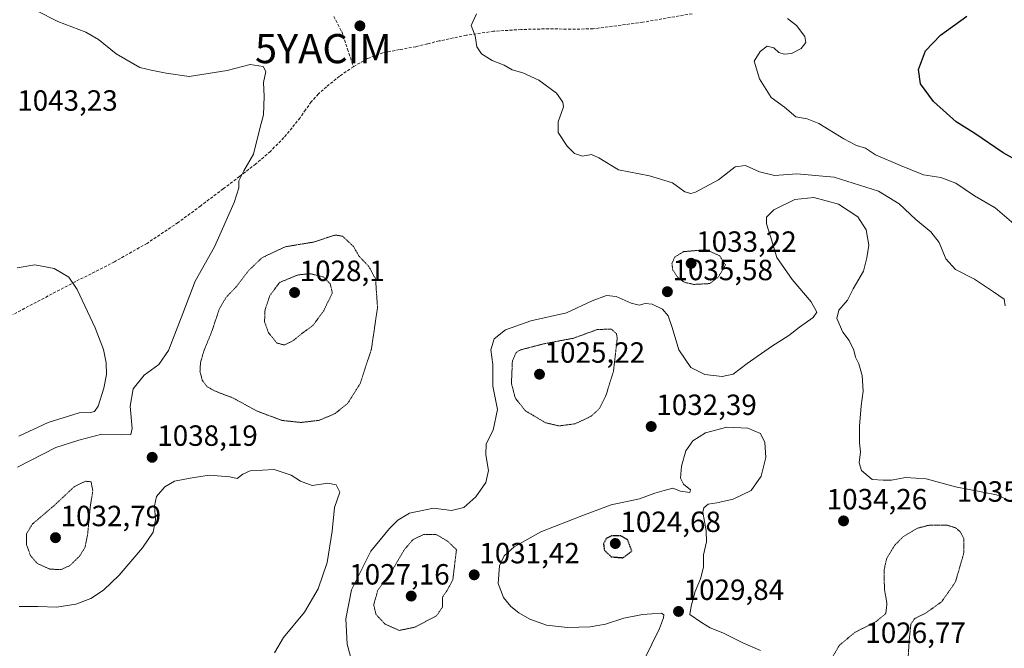
# Model space of a CAD drawing. Units: metres. Extents: x 569749 to 573190, y 4744979 to 4747328.
# Drawn here: x 572509 to 572846, y 4746399 to 4746614 of the extents above; entities that cross this region are included whole.
import ezdxf
from ezdxf.enums import TextEntityAlignment as Align

# ---------------------------------------------------------------- set-up
doc = ezdxf.new("R2010")
doc.units = ezdxf.units.M
doc.header["$MEASUREMENT"] = 0
doc.linetypes.add('TRAZOS2', pattern=[0.375, 0.25, -0.125])
doc.linetypes.add('TRAZOSX2', pattern=[1.5, 1, -0.5])
doc.layers.get('0').update_dxf_attribs({"lineweight": 5})
for name, color, linetype, lineweight in [('Carátula', 7, 'Continuous', 5), ('Curva de nivel maestra', 36, 'Continuous', 30), ('Curva de nivel maestra depresión', 36, 'TRAZOS2', 30), ('Curva de nivel normal', 36, 'Continuous', 0), ('Curva de nivel normal depresión', 36, 'TRAZOS2', 0), ('Punto de cota en terreno', 7, 'Continuous', 0), ('Rótulo de punto de cota en terreno', 19, 'Continuous', 0), ('Senda', 19, 'TRAZOSX2', 0), ('Yacimiento arqueológico puntual', 7, 'Continuous', 0)]:
    doc.layers.add(name, color=color, linetype=linetype, lineweight=lineweight)
doc.styles.add('Arial', font='txt', dxfattribs={"height": 0.2})

# ---------------------------------------------------------------- blocks, each defined once
blk = doc.blocks.new('*U206')
at = {"layer": 'Curva de nivel maestra', "color": 36, "linetype": 'Continuous', "lineweight": 30}
blk.add_polyline3d([(572855.06, 4746563.89, 1050), (572846.04, 4746568.88, 1050), (572836.3, 4746575.45, 1050), (572829.85, 4746579.48, 1050), (572822.12, 4746586.47, 1050), (572817.69, 4746592.5, 1050), (572817, 4746597.44, 1050), (572819.39, 4746603.86, 1050), (572824.51, 4746609.24, 1050), (572833.6, 4746615.75, 1050)], dxfattribs=at)
blk = doc.blocks.new('5PATER')
at = {"layer": 'Carátula', "linetype": 'Continuous', "lineweight": 5}
h = blk.add_hatch(color=250, dxfattribs=at)
edge = h.paths.add_edge_path()
edge.add_ellipse((0, 0.01), major_axis=(-1.33, -1.34), ratio=0.999422, start_angle=0, end_angle=360)
blk = doc.blocks.new('5YACIM')
blk.add_text('5YACIM', height=10).set_placement((0, 0), align=Align.MIDDLE_CENTER)

msp = doc.modelspace()

# ---------------------------------------------------------------- linework, layer by layer
at = {"layer": 'Curva de nivel maestra depresión', "color": 36, "linetype": 'TRAZOS2', "lineweight": 30}
msp.add_polyline3d([(572715.61, 4746430.13, 1025), (572718.71, 4746432.4, 1025), (572717.19, 4746436.36, 1025), (572714.86, 4746437.62, 1025), (572711.64, 4746437.62, 1025), (572709.9, 4746436.69, 1025), (572708.96, 4746434.85, 1025), (572709.25, 4746432.68, 1025), (572711.61, 4746430.45, 1025), (572715.61, 4746430.13, 1025)], dxfattribs=at)
at = {"layer": 'Curva de nivel normal', "color": 36, "linetype": 'Continuous', "lineweight": 0}
for points in [[(572507.42, 4746621.28, 1040), (572521.76, 4746613.83, 1040), (572531.38, 4746610.24, 1040), (572535.75, 4746607.73, 1040), (572541.84, 4746602.76, 1040), (572549.88, 4746598.09, 1040), (572553.82, 4746597.19, 1040), (572558.93, 4746596.21, 1040), (572566.86, 4746595.02, 1040), (572579.9, 4746597.09, 1040), (572587.77, 4746599.08, 1040), (572592.18, 4746598.49, 1040), (572593.19, 4746596.71, 1040), (572592.34, 4746592.92, 1040), (572592.52, 4746588.19, 1040), (572592.34, 4746581.86, 1040), (572591.1, 4746577.26, 1040), (572588.88, 4746568.38, 1040), (572585.6, 4746562.7, 1040), (572583.88, 4746559.33, 1040), (572583.84, 4746556.91, 1040), (572582.29, 4746551.89, 1040), (572575.56, 4746536.65, 1040), (572568.92, 4746524.9, 1040), (572564.73, 4746513.87, 1040), (572559.78, 4746501.15, 1040), (572556.49, 4746496.33, 1040), (572551.41, 4746492.67, 1040), (572547.69, 4746487.96, 1040), (572546.63, 4746482.06, 1040), (572547.3, 4746474.44, 1040), (572546.79, 4746472.34, 1040), (572543.59, 4746472.2, 1040), (572536.91, 4746472.42, 1040), (572528.95, 4746470.41, 1040), (572521.07, 4746467.93, 1040), (572507.97, 4746461.13, 1040)], [(572846.72, 4746516.4, 1040), (572846.38, 4746518.73, 1040), (572842.67, 4746521.29, 1040), (572836.14, 4746525.53, 1040), (572829.7, 4746528.88, 1040), (572826.35, 4746532.6, 1040), (572824.02, 4746538.16, 1040), (572821.27, 4746541.81, 1040), (572816.06, 4746546.07, 1040), (572810.36, 4746551.37, 1040), (572803.29, 4746555.75, 1040), (572788.1, 4746560.57, 1040), (572775.26, 4746561.68, 1040), (572767.59, 4746561.12, 1040), (572762.41, 4746562.41, 1040), (572757.65, 4746564.54, 1040), (572754.15, 4746564.02, 1040), (572748.43, 4746559.66, 1040), (572740.51, 4746555.44, 1040), (572738.88, 4746554.94, 1040), (572736.8, 4746555.47, 1040), (572732.57, 4746558.59, 1040), (572724.77, 4746560.99, 1040), (572714.12, 4746562.99, 1040), (572707.32, 4746567.15, 1040), (572704.8, 4746568.25, 1040), (572701.79, 4746567.74, 1040), (572698.97, 4746568.64, 1040), (572696.45, 4746571.12, 1040), (572693.43, 4746575.81, 1040), (572693.42, 4746579.45, 1040), (572695.22, 4746584.59, 1040), (572695.01, 4746586.24, 1040), (572692.82, 4746589.32, 1040), (572686.72, 4746593.72, 1040), (572681.29, 4746596.28, 1040), (572677.66, 4746597.31, 1040), (572674.92, 4746598.9, 1040), (572670.8, 4746600.53, 1040), (572667.15, 4746602.76, 1040), (572665.5, 4746605.22, 1040), (572664.94, 4746608.92, 1040), (572663.55, 4746612.54, 1040), (572665.44, 4746616.45, 1040)], [(572850.47, 4746543.9, 1045), (572843.28, 4746550.03, 1045), (572836.15, 4746554.18, 1045), (572829.75, 4746558.44, 1045), (572824.69, 4746560.38, 1045), (572818.71, 4746561.34, 1045), (572810.76, 4746564.56, 1045), (572802.25, 4746568.21, 1045), (572798.76, 4746570.44, 1045), (572795.74, 4746571.42, 1045), (572791.42, 4746573.62, 1045), (572782.8, 4746578.87, 1045), (572778.79, 4746580.47, 1045), (572774.95, 4746581.26, 1045), (572771.07, 4746584.47, 1045), (572766.42, 4746587.86, 1045), (572762.4, 4746594.18, 1045), (572760.63, 4746600.29, 1045), (572762.72, 4746603.6, 1045), (572765.08, 4746605.36, 1045), (572767.4, 4746604.89, 1045), (572769.11, 4746603.2, 1045), (572770.97, 4746602.62, 1045), (572773.47, 4746602.9, 1045), (572776.75, 4746604.62, 1045), (572778.34, 4746606.7, 1045), (572777.98, 4746608.76, 1045), (572775.17, 4746612.45, 1045), (572772.03, 4746614.86, 1045)], [(572623.37, 4746392.05, 1035), (572620.98, 4746400.48, 1035), (572620.59, 4746409.24, 1035), (572622.5, 4746419.1, 1035), (572629.2, 4746432.34, 1035), (572635.56, 4746440.19, 1035), (572638.39, 4746443, 1035), (572642.37, 4746445.4, 1035), (572650.68, 4746447.16, 1035), (572656.84, 4746446.3, 1035), (572661.08, 4746447.34, 1035), (572665.17, 4746451.02, 1035), (572668.64, 4746455.89, 1035), (572669.49, 4746460.06, 1035), (572668.54, 4746465.38, 1035), (572668.72, 4746469.14, 1035), (572671.09, 4746473.87, 1035), (572672.62, 4746480.95, 1035), (572671.02, 4746488.87, 1035), (572671.01, 4746496.31, 1035), (572670.34, 4746501.36, 1035), (572671.5, 4746505.13, 1035), (572675.3, 4746508.17, 1035), (572684.06, 4746511.32, 1035), (572696.26, 4746514.04, 1035), (572705.03, 4746518.19, 1035), (572710.03, 4746519.97, 1035), (572713.26, 4746519.61, 1035), (572718.46, 4746517.41, 1035), (572721.2, 4746516.71, 1035), (572723.19, 4746517.2, 1035), (572725.59, 4746517, 1035), (572729.14, 4746515.29, 1035), (572731.12, 4746513.04, 1035), (572732.5, 4746509.04, 1035), (572734.8, 4746501.36, 1035), (572738.88, 4746495.33, 1035), (572743.68, 4746492.9, 1035), (572749.64, 4746492.23, 1035), (572753.38, 4746493.04, 1035), (572758.19, 4746496.72, 1035), (572766.52, 4746502.56, 1035), (572772.56, 4746506.33, 1035), (572776.14, 4746509.14, 1035), (572780.81, 4746512.4, 1035), (572782.09, 4746514.3, 1035), (572780.22, 4746517.87, 1035), (572773.65, 4746525.43, 1035), (572768.37, 4746533, 1035), (572766.19, 4746540.19, 1035), (572764.85, 4746544.53, 1035), (572764.85, 4746546.86, 1035), (572767.42, 4746549.33, 1035), (572774.56, 4746552.93, 1035), (572781.13, 4746553.61, 1035), (572789.52, 4746551.23, 1035), (572796.22, 4746546.98, 1035), (572799.06, 4746542.53, 1035), (572799.94, 4746537.19, 1035), (572799.25, 4746532.86, 1035), (572798.16, 4746528.31, 1035), (572794.62, 4746522.27, 1035), (572792.63, 4746518.37, 1035), (572789.71, 4746515.01, 1035), (572788.96, 4746512.15, 1035), (572791.04, 4746507.46, 1035), (572793.19, 4746504.52, 1035), (572794.86, 4746501.24, 1035), (572795.33, 4746498.88, 1035), (572796.49, 4746496.54, 1035), (572797.64, 4746492.54, 1035), (572798.02, 4746487.2, 1035), (572797.27, 4746482.2, 1035), (572796.71, 4746475.2, 1035), (572796.73, 4746469.54, 1035), (572797.04, 4746466.43, 1035), (572796.68, 4746462.7, 1035), (572797.48, 4746460.04, 1035), (572801.12, 4746456.92, 1035), (572804.85, 4746456.66, 1035), (572807.68, 4746456.72, 1035), (572812.52, 4746457.61, 1035), (572819.57, 4746457.17, 1035), (572829.62, 4746454.47, 1035), (572843.74, 4746451.71, 1035), (572854.08, 4746447.12, 1035)], [(572508.4, 4746471.82, 1045), (572518.54, 4746476.5, 1045), (572529.15, 4746479.77, 1045), (572533.04, 4746479.94, 1045), (572534.41, 4746480.19, 1045), (572535.6, 4746482.08, 1045), (572537.56, 4746488.2, 1045), (572538.5, 4746492.87, 1045), (572538.39, 4746496.95, 1045), (572537.49, 4746501.52, 1045), (572534.6, 4746508.95, 1045), (572528.46, 4746522.03, 1045), (572525.53, 4746526.24, 1045), (572520.55, 4746529.24, 1045), (572513.9, 4746530.53, 1045), (572507.84, 4746529.48, 1045)], [(572762.8, 4746398.31, 1030), (572756.73, 4746400.96, 1030), (572749.88, 4746404.42, 1030), (572745.54, 4746406.12, 1030), (572742.52, 4746407.98, 1030), (572738.52, 4746410.69, 1030), (572739.01, 4746413.55, 1030), (572740.34, 4746418.55, 1030), (572742.21, 4746422.88, 1030), (572743.27, 4746426.88, 1030), (572743.28, 4746431.1, 1030), (572744.24, 4746435.64, 1030), (572744.12, 4746439.32, 1030), (572742.99, 4746445.77, 1030), (572743.32, 4746447.2, 1030), (572744.86, 4746448.52, 1030), (572747.82, 4746448.93, 1030), (572753.38, 4746450.21, 1030), (572759.63, 4746453.2, 1030), (572763.01, 4746458.12, 1030), (572764.59, 4746464.44, 1030), (572764.26, 4746469.62, 1030), (572762.74, 4746472.76, 1030), (572758.46, 4746474.56, 1030), (572751.2, 4746474.89, 1030), (572743.98, 4746472.95, 1030), (572739.55, 4746470.16, 1030), (572737.23, 4746466.81, 1030), (572735.69, 4746461.46, 1030), (572735.4, 4746457.37, 1030), (572736.38, 4746455.39, 1030), (572738.76, 4746453.35, 1030), (572738.51, 4746452.46, 1030), (572735.32, 4746452.91, 1030), (572732.73, 4746454, 1030), (572729.78, 4746453.12, 1030), (572726.61, 4746452.21, 1030), (572721.3, 4746450.33, 1030), (572711.59, 4746448.31, 1030), (572701.53, 4746444.52, 1030), (572687.47, 4746438.96, 1030), (572678.28, 4746433.88, 1030), (572674.9, 4746430.84, 1030), (572673.31, 4746427.39, 1030), (572672.83, 4746421.33, 1030), (572674.66, 4746416.55, 1030), (572677.19, 4746413.43, 1030), (572679.9, 4746411.3, 1030), (572683.73, 4746409.08, 1030), (572689.37, 4746407.05, 1030), (572696.66, 4746406.26, 1030), (572704.4, 4746406.41, 1030), (572709.64, 4746407.35, 1030), (572715.98, 4746409.38, 1030), (572722.3, 4746410.72, 1030), (572725.52, 4746410.88, 1030), (572728.82, 4746411.18, 1030), (572729.66, 4746410.62, 1030), (572729.51, 4746409.49, 1030), (572728.12, 4746405.9, 1030), (572717.52, 4746384.22, 1030)], [(572508.6, 4746413.39, 1040), (572514.94, 4746413.44, 1040), (572521.41, 4746413.25, 1040), (572527.99, 4746414.2, 1040), (572533.13, 4746416.19, 1040), (572537.51, 4746419.08, 1040), (572542.82, 4746424.21, 1040), (572550.89, 4746433.55, 1040), (572554.46, 4746438.88, 1040), (572555.34, 4746443.14, 1040), (572555, 4746447.92, 1040), (572555.7, 4746451.14, 1040), (572558.45, 4746454.48, 1040), (572561.77, 4746456.34, 1040), (572567.21, 4746457.38, 1040), (572573.7, 4746458.48, 1040), (572580.82, 4746457.83, 1040), (572583.36, 4746457.34, 1040), (572585.21, 4746458.82, 1040), (572587.73, 4746459.9, 1040), (572591.96, 4746460.16, 1040), (572595.98, 4746460.32, 1040), (572601.81, 4746458.48, 1040), (572605.04, 4746456.38, 1040), (572609.04, 4746454.92, 1040), (572614.44, 4746455.69, 1040), (572617.25, 4746455.15, 1040), (572618.51, 4746452.6, 1040), (572616.64, 4746447.32, 1040), (572615.92, 4746439.26, 1040), (572614.13, 4746428.53, 1040), (572611.06, 4746419.5, 1040), (572606.35, 4746411.54, 1040), (572599.24, 4746402.78, 1040), (572596.14, 4746397.52, 1040)]]:
    msp.add_polyline3d(points, dxfattribs=at)
at = {"layer": 'Curva de nivel normal depresión', "color": 36, "linetype": 'TRAZOS2', "lineweight": 0}
for points in [[(572605.28, 4746476.49, 1035), (572611.48, 4746477.22, 1035), (572616.94, 4746479.57, 1035), (572621.26, 4746483.07, 1035), (572625.5, 4746489.81, 1035), (572629.34, 4746501.54, 1035), (572631.44, 4746515.87, 1035), (572630.77, 4746525.67, 1035), (572628.44, 4746529.97, 1035), (572625.09, 4746533.51, 1035), (572623.14, 4746536.86, 1035), (572619.44, 4746540.31, 1035), (572617.08, 4746540.7, 1035), (572614.37, 4746539.9, 1035), (572609.75, 4746538.32, 1035), (572599.87, 4746536.7, 1035), (572591.85, 4746532.93, 1035), (572587.2, 4746528.51, 1035), (572583.21, 4746523.21, 1035), (572579.54, 4746519.4, 1035), (572577.11, 4746515.22, 1035), (572574.54, 4746507.44, 1035), (572571.98, 4746501.2, 1035), (572570.74, 4746497.07, 1035), (572570.56, 4746494, 1035), (572571.33, 4746490.99, 1035), (572573.02, 4746488.73, 1035), (572575.83, 4746487.17, 1035), (572581.72, 4746484.95, 1035), (572590.24, 4746480.33, 1035), (572598.72, 4746477.17, 1035), (572605.28, 4746476.49, 1035)], [(572739.94, 4746523.78, 1035), (572745.42, 4746524.08, 1035), (572748.4, 4746526.39, 1035), (572750.79, 4746530.46, 1035), (572748.8, 4746533.58, 1035), (572744.12, 4746535.67, 1035), (572736.43, 4746535.02, 1035), (572733.36, 4746533.16, 1035), (572732.42, 4746530.92, 1035), (572732.71, 4746528.72, 1035), (572734.41, 4746526.22, 1035), (572736.7, 4746524.51, 1035), (572739.94, 4746523.78, 1035)], [(572599.44, 4746503.03, 1030), (572602.48, 4746504.47, 1030), (572605.44, 4746506.91, 1030), (572609.34, 4746509.77, 1030), (572612.98, 4746514.72, 1030), (572615.94, 4746520.87, 1030), (572615.26, 4746523.93, 1030), (572612.9, 4746526.35, 1030), (572608.4, 4746527.45, 1030), (572604.3, 4746527.07, 1030), (572597.9, 4746524.49, 1030), (572594.49, 4746519.96, 1030), (572592.87, 4746515.06, 1030), (572592.7, 4746510.95, 1030), (572594.08, 4746507.21, 1030), (572596.96, 4746503.68, 1030), (572599.44, 4746503.03, 1030)], [(572693.66, 4746475.3, 1030), (572699.23, 4746476.04, 1030), (572704.74, 4746478.65, 1030), (572707.5, 4746481.2, 1030), (572709.83, 4746485.83, 1030), (572712.37, 4746494.07, 1030), (572713.68, 4746505.36, 1030), (572713.37, 4746506.92, 1030), (572711.64, 4746508.5, 1030), (572706.78, 4746508.32, 1030), (572698.67, 4746505.35, 1030), (572688.32, 4746503.4, 1030), (572680.36, 4746501.31, 1030), (572678.99, 4746500.47, 1030), (572677.71, 4746497.62, 1030), (572677.38, 4746489.87, 1030), (572678.69, 4746484.84, 1030), (572682.08, 4746480.54, 1030), (572689.02, 4746476.41, 1030), (572693.66, 4746475.3, 1030)], [(572522.95, 4746426.1, 1035), (572525.87, 4746427.4, 1035), (572529.25, 4746430.65, 1035), (572531.11, 4746433.63, 1035), (572532.03, 4746438.2, 1035), (572532.91, 4746447.45, 1035), (572533.79, 4746453.12, 1035), (572533.22, 4746456.15, 1035), (572531.24, 4746456.36, 1035), (572527.43, 4746454.47, 1035), (572520.69, 4746448.15, 1035), (572513.12, 4746441.71, 1035), (572511.01, 4746438.27, 1035), (572511.1, 4746434.59, 1035), (572512.34, 4746431.01, 1035), (572514.79, 4746428.11, 1035), (572519.07, 4746426.21, 1035), (572522.95, 4746426.1, 1035)], [(572813.3, 4746393.87, 1030), (572813.83, 4746402.17, 1030), (572814.38, 4746407.39, 1030), (572815.68, 4746409.3, 1030), (572819.41, 4746411.14, 1030), (572824.94, 4746415.07, 1030), (572829.67, 4746421.84, 1030), (572832.53, 4746431.78, 1030), (572832.48, 4746436.69, 1030), (572831.44, 4746438.88, 1030), (572829.79, 4746440.36, 1030), (572826.83, 4746441.28, 1030), (572820.62, 4746441.29, 1030), (572816.6, 4746440.24, 1030), (572811.81, 4746437.42, 1030), (572808.75, 4746434.33, 1030), (572806.04, 4746429.79, 1030), (572805.18, 4746425.94, 1030), (572805.3, 4746419.42, 1030), (572806.17, 4746414.38, 1030), (572805.75, 4746410.98, 1030), (572802.27, 4746408.13, 1030), (572795.18, 4746404.58, 1030), (572789.8, 4746400.09, 1030), (572787.58, 4746396.25, 1030)], [(572638.93, 4746405.25, 1030), (572644.2, 4746406.31, 1030), (572651.66, 4746410.24, 1030), (572653.72, 4746413.19, 1030), (572653.68, 4746416.55, 1030), (572655.35, 4746419.02, 1030), (572657.27, 4746422.52, 1030), (572658.52, 4746432.88, 1030), (572655.48, 4746435.82, 1030), (572651.48, 4746438.14, 1030), (572647.2, 4746438.06, 1030), (572643.53, 4746436.28, 1030), (572640.72, 4746432.99, 1030), (572636.22, 4746425.43, 1030), (572631.55, 4746419, 1030), (572630.14, 4746414.01, 1030), (572630.91, 4746410.72, 1030), (572634, 4746407.42, 1030), (572638.93, 4746405.25, 1030)]]:
    msp.add_polyline3d(points, dxfattribs=at)
at = {"layer": 'Senda', "color": 19, "linetype": 'TRAZOSX2', "lineweight": 0}
for points in [[(572616.5, 4746615.61, 1038.35), (572619.19, 4746610.4, 1038.54), (572621.18, 4746604.39, 1038.37), (572623.18, 4746598.39, 1038.12)], [(572739.32, 4746616.52, 1042.63), (572722.4, 4746613.6, 1042.05), (572705.38, 4746611.36, 1041.89), (572697.78, 4746611.23, 1041.64), (572690.18, 4746611.37, 1041.4), (572680.72, 4746611.12, 1040.8), (572671.27, 4746610.51, 1040.33), (572661.87, 4746609.14, 1039.8), (572652.58, 4746607.2, 1039.3), (572648.59, 4746606.23, 1039.05), (572644.61, 4746605.24, 1038.82), (572638.93, 4746604.22, 1038.53), (572633.24, 4746603.15, 1038.35), (572628.05, 4746601.19, 1038.27), (572623.18, 4746598.39, 1038.12)], [(572623.18, 4746598.39, 1038.12), (572618.41, 4746595.12, 1038.18), (572613.93, 4746591.52, 1038.25), (572611.2, 4746589.04, 1038.2), (572608.73, 4746586.34, 1038.25), (572606.78, 4746583.63, 1038.3), (572604.86, 4746580.9, 1038.39), (572602.16, 4746577.44, 1038.46), (572599.32, 4746574.08, 1038.7), (572594.69, 4746569.36, 1039.18), (572589.69, 4746565.06, 1039.68), (572584.13, 4746560.78, 1040), (572578.55, 4746556.55, 1040.35), (572570.81, 4746550.72, 1040.77), (572563.02, 4746544.97, 1041.37), (572552.39, 4746537.86, 1042.28), (572541.25, 4746531.54, 1043.44), (572534.52, 4746528.13, 1044.09), (572527.78, 4746524.71, 1044.88), (572517.09, 4746519.08, 1045.94), (572506.4, 4746513.46, 1046.98)]]:
    msp.add_polyline3d(points, dxfattribs=at)

# ---------------------------------------------------------------- block references
at = {"layer": 'Curva de nivel maestra', "color": 36, "linetype": 'Continuous', "lineweight": 30}
msp.add_blockref('*U206', (0, 0), dxfattribs=at)
at = {"layer": 'Punto de cota en terreno', "linetype": 'Continuous', "lineweight": 0}
for p in [(572625.41, 4746612.37, 1038.52), (572739, 4746531, 1033.22), (572603, 4746521, 1028.1), (572730.86, 4746521.28, 1035.58), (572687, 4746493, 1025.22), (572725.31, 4746475.09, 1032.39), (572554.16, 4746464.53, 1038.19), (572791.28, 4746442.75, 1034.26), (572521, 4746437, 1032.79), (572713, 4746435, 1024.68), (572664.61, 4746424.27, 1031.42), (572643, 4746417, 1027.16), (572734.68, 4746411.73, 1029.84)]:
    msp.add_blockref('5PATER', p, dxfattribs=at)
at = {"layer": 'Yacimiento arqueológico puntual', "linetype": 'Continuous', "lineweight": 0}
msp.add_blockref('5YACIM', (572612.87, 4746604.58, 1039.22), dxfattribs=at)

# ---------------------------------------------------------------- texts
at = {"layer": 'Rótulo de punto de cota en terreno', "color": 19, "linetype": 'Continuous', "lineweight": 0, "style": 'Arial'}
for s, p in [('1043,23', (572507.9, 4746581.11)), ('1033,22', (572740.76, 4746532.76)), ('1028,1', (572604.76, 4746522.76)), ('1035,58', (572732.62, 4746523.04)), ('1025,22', (572688.76, 4746494.76)), ('1032,39', (572727.07, 4746476.85)), ('1038,19', (572555.92, 4746466.29)), ('1035,26', (572830.13, 4746447.15)), ('1034,26', (572785.5, 4746444.51)), ('1032,79', (572522.76, 4746438.76)), ('1024,68', (572714.76, 4746436.76)), ('1031,42', (572666.37, 4746426.03)), ('1027,16', (572621.74, 4746418.76)), ('1029,84', (572736.44, 4746413.49)), ('1026,77', (572798.76, 4746398.76))]:
    msp.add_text(s, height=7, dxfattribs=at).set_placement(p, align=Align.BOTTOM_LEFT)

doc.saveas('drawing.dxf')
